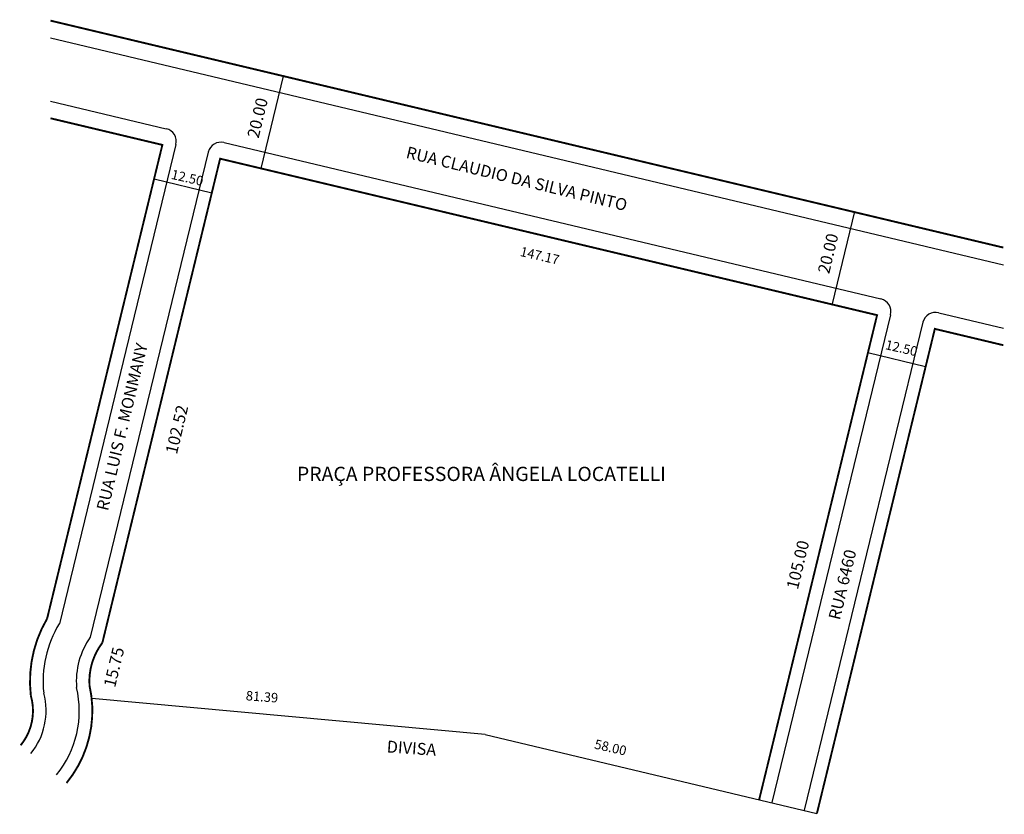
# Model space of a CAD drawing. Extents: x -177 to 30, y -66 to 101.
import ezdxf

# ---------------------------------------------------------------- set-up
doc = ezdxf.new("R2010")
doc.units = 0
doc.header["$MEASUREMENT"] = 0
doc.layers.get('0').update_dxf_attribs({"linetype": 'CONTINUOUS'})

msp = doc.modelspace()

# ---------------------------------------------------------------- linework, layer by layer
for p, q in [((-170.85, 97.3), (29.76, 49.51)), ((-121.88, 89.22), (-126.6, 69.79)), ((-170.85, 83.94), (-146.48, 78.13)), ((-144.45, 74.81), (-168.99, -26.11)), ((-134.32, 75.24), (3.98, 42.29)), ((-137.63, 73.21), (-162.48, -28.93)), ((-149.04, 67.56), (-136.89, 64.61)), ((-1.56, 60.68), (-6.29, 41.25)), ((16.14, 39.39), (29.76, 36.15)), ((6.01, 38.96), (-18.98, -63.78)), ((12.83, 37.37), (-12.17, -65.4)), ((1.25, 31.01), (13.39, 28.05)), ((-79.34, -49.4), (-162.18, -41.87)), ((-79.34, -49.4), (-9.49, -66.04))]:
    msp.add_line(p, q)
at = {"const_width": 0.4}
for points in [[(-170.85, 100.9), (29.76, 53.11)], [(29.76, 32.55), (15.33, 35.99), (-9.49, -66.04)]]:
    msp.add_lwpolyline(points, dxfattribs=at)
for points in [[(-177.14, -51.71, 0.247324), (-174.99, -41.26, -0.163996), (-171.57, -25.05), (-147.3, 74.73), (-170.85, 80.34)], [(-167.48, -59.64, 0.232064), (-162.64, -39.12, -0.18071), (-159.93, -30.11), (-135.14, 71.83), (3.17, 38.88), (-21.65, -63.14)]]:
    msp.add_lwpolyline(points, format="xyb", dxfattribs=at)
for centre, radius, start, end in [((-147.12, 75.46), 2.75, 346.3287, 76.5999), ((-134.96, 72.56), 2.75, 76.5999, 166.3287), ((3.34, 39.61), 2.75, 346.3287, 76.5999), ((15.5, 36.72), 2.75, 76.5999, 166.3287), ((-149.23, -38.23), 23.19, 148.47, 186.1876), ((-149.23, -38.23), 16.19, 144.917, 184.6063), ((-185.97, -44.45), 14.19, 320.6032, 15.1762), ((-185.97, -44.45), 21.19, 320.6032, 13.409)]:
    msp.add_arc(centre, radius, start, end)

# ---------------------------------------------------------------- texts
for s, height, rotation, p in [('20.00', 2.5, 76.5139, (-127.04, 76)), ('RUA CLAUDIO DA SILVA PINTO', 2.5, 346.373, (-96.17, 72.03)), ('12.50', 2, 347.074, (-145.58, 67.61)), ('20.00', 2.5, 76.5139, (-6.92, 47.44)), ('147.17', 2, 347.074, (-72.12, 51.37)), ('RUA LUIS F. MONMANY', 2.5, 76.5139, (-158.77, -2.47)), ('12.50', 2, 347.074, (4.76, 31.74)), ('102.52', 2.5, 76.5139, (-144.25, 9.45)), ('105.00', 2.5, 76.5139, (-13.51, -19.04)), ('RUA 6460', 2.5, 76.5139, (-4.66, -25.46)), ('15.75', 2.5, 76.5139, (-157.26, -39.68)), ('81.39', 2, 355.6576, (-129.79, -42.21)), ('DIVISA', 2.5, 356, (-100.12, -53.19)), ('58.00', 2, 347.074, (-56.49, -52.37))]:
    msp.add_text(s, height=height, rotation=rotation).set_placement(p)
msp.add_text('PRAÇA PROFESSORA ÂNGELA LOCATELLI', height=3).set_placement((-118.97, 3.95))

doc.saveas('drawing.dxf')
